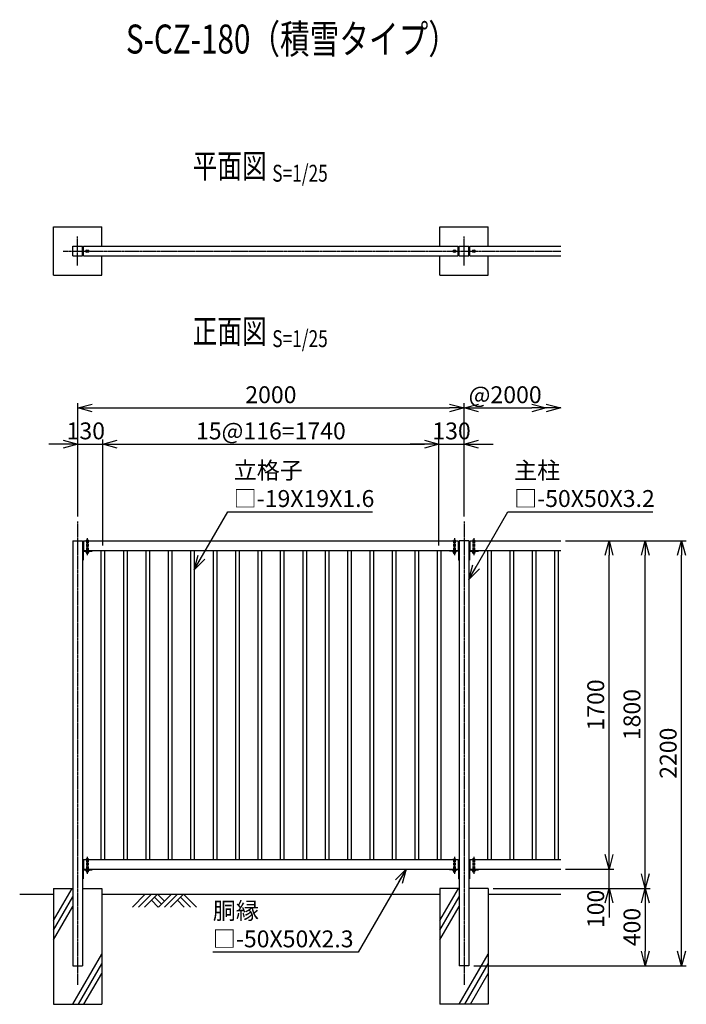
# Model space of a CAD drawing. Units: millimetres. Extents: x 496 to 6884, y 284 to 5657.
# Drawn here: x 496 to 3946, y 559 to 5657 of the extents above; entities that cross this region are included whole.
import ezdxf
from ezdxf.enums import TextEntityAlignment as Align

# ---------------------------------------------------------------- set-up
doc = ezdxf.new("R2010")
doc.units = ezdxf.units.MM
doc.header["$LTSCALE"] = 0.2
doc.linetypes.add('CENTER2', pattern=[28.575, 19.05, -3.175, 3.175, -3.175])
doc.linetypes.add('DASHED2', pattern=[9.525, 6.35, -3.175])
for name, color, linetype in [('CENTER', 6, 'CENTER2'), ('DASH', 30, 'DASHED2'), ('L', 7, 'Continuous'), ('M', 82, 'Continuous'), ('TEXT', 150, 'Continuous')]:
    doc.layers.add(name, color=color, linetype=linetype)
doc.styles.add('NCE', font='romans.shx', dxfattribs={"width": 0.8, "bigfont": 'extfont.shx'})
doc.styles.get("Standard").update_dxf_attribs({"font": 'romans.shx', "width": 0.8, "bigfont": 'extfont.shx'})
doc.dimstyles.new('NCE_new_25', dxfattribs={"dimscale": 25, "dimtxt": 3.5, "dimasz": 3, "dimexe": 1, "dimexo": 1, "dimgap": 1, "dimtad": 1, "dimdsep": 46, "dimtxsty": 'NCE', "dimblk": 'OPEN30', "dimcen": 0, "dimclrd": 7, "dimclre": 7, "dimclrt": 256, "dimaunit": 1, "dimadec": 1, "dimazin": 0, "dimtfac": 1, "dimtix": 1, "dimtmove": 2, "dimatfit": 2, "dimldrblk": 'OPEN30', "dimfxl": 0, "dimtolj": 1, "dimtzin": 0, "dimarcsym": 0})

# ---------------------------------------------------------------- blocks, each defined once
blk = doc.blocks.new('土')
at = {"layer": 'L'}
for p, q in [((0, 0), (-66.8, -66.8)), ((31.5, 0), (-35.3, -66.8)), ((63, 0), (-3.8, -66.8)), ((31.5, -31.5), (66.8, -66.8)), ((47.2, -15.8), (83.3, -51.8)), ((63, 0), (99, -36)), ((135, 0), (68.2, -66.8)), ((166.5, 0), (99.7, -66.8)), ((198, 0), (131.2, -66.8)), ((166.5, -31.5), (201.8, -66.8)), ((182.2, -15.8), (233.3, -66.8)), ((198, 0), (264.8, -66.8))]:
    blk.add_line(p, q, dxfattribs=at)
blk = doc.blocks.new('_OPEN30')
at = {"color": 0, "linetype": 'ByBlock'}
for p, q in [((-1, 0.268), (0, 0)), ((0, 0), (-1, -0.268)), ((0, 0), (-1, 0))]:
    blk.add_line(p, q, dxfattribs=at)
blk = doc.blocks.new('*D9')
at = {"layer": 'TEXT', "color": 7, "lineweight": -2}
for p, q in [((3546.3, 1333.8), (3546.3, 1408.8)), ((3321.3, 1258.8), (3571.3, 1258.8)), ((3546.3, 1158.8), (3546.3, 1258.8)), ((2946.3, 1158.8), (3571.3, 1158.8)), ((3546.3, 1083.8), (3546.3, 1008.8))]:
    blk.add_line(p, q, dxfattribs=at)
at = {"layer": 'TEXT', "color": 7, "lineweight": -2, "xscale": 75, "yscale": 75, "zscale": 75}
for p, rotation in [((3546.3, 1258.8), 270), ((3546.3, 1158.8), 90)]:
    blk.add_blockref('_OPEN30', p, dxfattribs=dict(at, rotation=rotation))
at = {"layer": 'TEXT', "insert": (3477.5, 1052.7), "char_height": 87.5, "attachment_point": 5, "rotation": 90, "style": 'NCE'}
blk.add_mtext('\\A1;100', dxfattribs=at)
blk = doc.blocks.new('*D10')
at = {"layer": 'TEXT', "color": 7, "lineweight": -2}
for p, q in [((3321.3, 2958.8), (3571.3, 2958.8)), ((3546.3, 1333.8), (3546.3, 2883.8)), ((3321.3, 1258.8), (3571.3, 1258.8))]:
    blk.add_line(p, q, dxfattribs=at)
at = {"layer": 'TEXT', "color": 7, "lineweight": -2, "xscale": 75, "yscale": 75, "zscale": 75}
for p, rotation in [((3546.3, 2958.8), 90), ((3546.3, 1258.8), 270)]:
    blk.add_blockref('_OPEN30', p, dxfattribs=dict(at, rotation=rotation))
at = {"layer": 'TEXT', "insert": (3477.5, 2108.8), "char_height": 87.5, "attachment_point": 5, "rotation": 90, "style": 'NCE'}
blk.add_mtext('\\A1;1700', dxfattribs=at)
blk = doc.blocks.new('*D11')
at = {"layer": 'TEXT', "color": 7, "lineweight": -2}
for p, q in [((3321.3, 2958.8), (3758.8, 2958.8)), ((3733.8, 1233.8), (3733.8, 2883.8)), ((2946.3, 1158.8), (3758.8, 1158.8))]:
    blk.add_line(p, q, dxfattribs=at)
at = {"layer": 'TEXT', "color": 7, "lineweight": -2, "xscale": 75, "yscale": 75, "zscale": 75}
for p, rotation in [((3733.8, 2958.8), 90), ((3733.8, 1158.8), 270)]:
    blk.add_blockref('_OPEN30', p, dxfattribs=dict(at, rotation=rotation))
at = {"layer": 'TEXT', "insert": (3665, 2058.8), "char_height": 87.5, "attachment_point": 5, "rotation": 90, "style": 'NCE'}
blk.add_mtext('\\A1;1800', dxfattribs=at)
blk = doc.blocks.new('*D12')
at = {"layer": 'TEXT', "color": 7, "lineweight": -2}
for p, q in [((2946.3, 1158.8), (3758.8, 1158.8)), ((3733.8, 1083.8), (3733.8, 833.8)), ((2846.3, 758.8), (3758.8, 758.8))]:
    blk.add_line(p, q, dxfattribs=at)
at = {"layer": 'TEXT', "color": 7, "lineweight": -2, "xscale": 75, "yscale": 75, "zscale": 75}
for p, rotation in [((3733.8, 1158.8), 90), ((3733.8, 758.8), 270)]:
    blk.add_blockref('_OPEN30', p, dxfattribs=dict(at, rotation=rotation))
at = {"layer": 'TEXT', "insert": (3665, 958.8), "char_height": 87.5, "attachment_point": 5, "rotation": 90, "style": 'NCE'}
blk.add_mtext('\\A1;400', dxfattribs=at)
blk = doc.blocks.new('*D13')
at = {"layer": 'TEXT', "color": 7, "lineweight": -2}
for p, q in [((3321.3, 2958.8), (3946.3, 2958.8)), ((3921.3, 833.8), (3921.3, 2883.8)), ((2846.3, 758.8), (3946.3, 758.8))]:
    blk.add_line(p, q, dxfattribs=at)
at = {"layer": 'TEXT', "color": 7, "lineweight": -2, "xscale": 75, "yscale": 75, "zscale": 75}
for p, rotation in [((3921.3, 2958.8), 90), ((3921.3, 758.8), 270)]:
    blk.add_blockref('_OPEN30', p, dxfattribs=dict(at, rotation=rotation))
at = {"layer": 'TEXT', "insert": (3852.5, 1858.8), "char_height": 87.5, "attachment_point": 5, "rotation": 90, "style": 'NCE'}
blk.add_mtext('\\A1;2200', dxfattribs=at)
blk = doc.blocks.new('胴縁取付金具')
at = {"layer": 'CENTER'}
blk.add_line((25, 64), (25, -25), dxfattribs=at)
at = {"layer": 'DASH'}
for p, q in [((21, 50), (21, -3.2)), ((29, 50), (29, -3.2))]:
    blk.add_line(p, q, dxfattribs=at)
at = {"layer": 'M'}
for p, q in [((50, 0), (50, -3.2)), ((0, -50), (3.2, -50)), ((3.2, -6.4), (3.2, -50)), ((6.4, -3.2), (50, -3.2)), ((17, -3.2), (17, -8.5)), ((31, -9.7), (19, -9.7)), ((21, -8.5), (21, -3.2)), ((21, -9.7), (21, -14)), ((22, -15), (21, -14)), ((29, -14), (21, -14)), ((22, -9.7), (22, -15)), ((28, -15), (22, -15)), ((28, -9.7), (28, -15)), ((29, -14), (28, -15)), ((29, -8.5), (29, -3.2)), ((29, -9.7), (29, -14)), ((33, -3.2), (33, -8.5))]:
    blk.add_line(p, q, dxfattribs=at)
for centre, radius, start, end in [((25, 45.9), 8.12, 30.5102, 149.4897), ((25, 54), 2, 187.0697, 352.9303), ((6.4, -6.4), 6.4, 90, 180), ((6.4, -6.4), 3.2, 90, 180), ((19, -7.4), 2.31, 210, 330), ((25, -2.2), 7.51, 237.7958, 302.2042), ((31, -7.4), 2.31, 210, 330)]:
    blk.add_arc(centre, radius, start, end, dxfattribs=at)
blk = doc.blocks.new('*D15')
at = {"layer": 'TEXT', "color": 7, "lineweight": -2}
for p, q in [((796.3, 3083.8), (796.3, 3483.8)), ((926.3, 2933.8), (926.3, 3483.8)), ((721.3, 3458.8), (646.3, 3458.8)), ((796.3, 3458.8), (926.3, 3458.8)), ((1001.3, 3458.8), (1076.3, 3458.8))]:
    blk.add_line(p, q, dxfattribs=at)
at = {"layer": 'TEXT', "color": 7, "lineweight": -2, "xscale": 75, "yscale": 75, "zscale": 75}
blk.add_blockref('_OPEN30', (796.3, 3458.8), dxfattribs=at)
at = {"layer": 'TEXT', "color": 7, "lineweight": -2, "xscale": 75, "yscale": 75, "zscale": 75, "rotation": 180}
blk.add_blockref('_OPEN30', (926.3, 3458.8), dxfattribs=at)
at = {"layer": 'TEXT', "insert": (838.3, 3527.8), "char_height": 87.5, "attachment_point": 5, "style": 'NCE'}
blk.add_mtext('\\A1;130', dxfattribs=at)
blk = doc.blocks.new('*D16')
at = {"layer": 'TEXT', "color": 7, "lineweight": -2}
for p, q in [((926.3, 2933.8), (926.3, 3483.8)), ((2666.3, 2933.8), (2666.3, 3483.8)), ((1001.3, 3458.8), (2591.3, 3458.8))]:
    blk.add_line(p, q, dxfattribs=at)
at = {"layer": 'TEXT', "color": 7, "lineweight": -2, "xscale": 75, "yscale": 75, "zscale": 75, "rotation": 180}
blk.add_blockref('_OPEN30', (926.3, 3458.8), dxfattribs=at)
at = {"layer": 'TEXT', "color": 7, "lineweight": -2, "xscale": 75, "yscale": 75, "zscale": 75}
blk.add_blockref('_OPEN30', (2666.3, 3458.8), dxfattribs=at)
at = {"layer": 'TEXT', "insert": (1796.3, 3527.5), "char_height": 87.5, "attachment_point": 5, "style": 'NCE'}
blk.add_mtext('\\A1;15@116=1740', dxfattribs=at)
blk = doc.blocks.new('*D17')
at = {"layer": 'TEXT', "color": 7, "lineweight": -2}
for p, q in [((2666.3, 2933.8), (2666.3, 3483.8)), ((2796.3, 3083.8), (2796.3, 3483.8)), ((2591.3, 3458.8), (2516.3, 3458.8)), ((2666.3, 3458.8), (2796.3, 3458.8)), ((2871.3, 3458.8), (2946.3, 3458.8))]:
    blk.add_line(p, q, dxfattribs=at)
at = {"layer": 'TEXT', "color": 7, "lineweight": -2, "xscale": 75, "yscale": 75, "zscale": 75}
blk.add_blockref('_OPEN30', (2666.3, 3458.8), dxfattribs=at)
at = {"layer": 'TEXT', "color": 7, "lineweight": -2, "xscale": 75, "yscale": 75, "zscale": 75, "rotation": 180}
blk.add_blockref('_OPEN30', (2796.3, 3458.8), dxfattribs=at)
at = {"layer": 'TEXT', "insert": (2731.3, 3527.5), "char_height": 87.5, "attachment_point": 5, "style": 'NCE'}
blk.add_mtext('\\A1;130', dxfattribs=at)
blk = doc.blocks.new('*D18')
at = {"layer": 'TEXT', "color": 7, "lineweight": -2}
for p, q in [((796.3, 3083.8), (796.3, 3671.3)), ((2796.3, 3083.8), (2796.3, 3671.3)), ((871.3, 3646.3), (2721.3, 3646.3))]:
    blk.add_line(p, q, dxfattribs=at)
at = {"layer": 'TEXT', "color": 7, "lineweight": -2, "xscale": 75, "yscale": 75, "zscale": 75, "rotation": 180}
blk.add_blockref('_OPEN30', (796.3, 3646.3), dxfattribs=at)
at = {"layer": 'TEXT', "color": 7, "lineweight": -2, "xscale": 75, "yscale": 75, "zscale": 75}
blk.add_blockref('_OPEN30', (2796.3, 3646.3), dxfattribs=at)
at = {"layer": 'TEXT', "insert": (1796.3, 3715), "char_height": 87.5, "attachment_point": 5, "style": 'NCE'}
blk.add_mtext('\\A1;2000', dxfattribs=at)
blk = doc.blocks.new('*D19')
at = {"layer": 'TEXT', "color": 7, "lineweight": -2}
for p, q in [((2796.3, 3083.8), (2796.3, 3671.3)), ((2871.3, 3646.3), (3146.3, 3646.3))]:
    blk.add_line(p, q, dxfattribs=at)
at = {"layer": 'TEXT', "color": 7, "lineweight": -2, "xscale": 75, "yscale": 75, "zscale": 75, "rotation": 180}
blk.add_blockref('_OPEN30', (2796.3, 3646.3), dxfattribs=at)
at = {"layer": 'TEXT', "color": 7, "lineweight": -2, "xscale": 75, "yscale": 75, "zscale": 75}
blk.add_blockref('_OPEN30', (3221.3, 3646.3), dxfattribs=at)
at = {"layer": 'TEXT', "insert": (3008.8, 3715), "char_height": 87.5, "attachment_point": 5, "style": 'NCE'}
blk.add_mtext('\\A1;@2000', dxfattribs=at)
blk = doc.blocks.new('Title & Scale')
at = {"layer": 'TEXT', "width": 0.75}
blk.add_attdef('図面名', text='', height=5, dxfattribs=at).set_placement((0, 0), align=Align.BOTTOM_RIGHT)
blk.add_attdef('縮尺', text='', height=3.5, dxfattribs=at).set_placement((0, -0.3), align=Align.BOTTOM_LEFT)

msp = doc.modelspace()

# ---------------------------------------------------------------- linework, layer by layer
at = {"layer": 'CENTER'}
for p, q in [((796.281, 4383.757), (796.281, 4533.757)), ((2796.281, 4383.757), (2796.281, 4533.757)), ((721.281, 4458.757), (3296.281, 4458.757)), ((796.281, 3058.757), (796.281, 658.757)), ((2796.281, 3058.757), (2796.281, 658.757))]:
    msp.add_line(p, q, dxfattribs=at)
at = {"layer": 'L'}
for p, q in [((496.281, 1128.757), (671.281, 1128.757)), ((671.281, 992.251), (767.413, 1158.757)), ((921.281, 1128.757), (2671.281, 1128.757)), ((2671.281, 992.251), (2767.413, 1158.757)), ((2921.281, 1128.757), (3296.281, 1128.757)), ((671.281, 942.251), (771.281, 1115.456)), ((2671.281, 942.251), (2771.281, 1115.456)), ((671.281, 892.251), (771.281, 1065.456)), ((2671.281, 892.251), (2771.281, 1065.456)), ((771.003, 558.757), (921.281, 819.046)), ((2771.003, 558.757), (2921.281, 819.046)), ((799.871, 558.757), (921.281, 769.046)), ((2799.871, 558.757), (2921.281, 769.046)), ((828.738, 558.757), (921.281, 719.046)), ((2828.738, 558.757), (2921.281, 719.046))]:
    msp.add_line(p, q, dxfattribs=at)
at = {"layer": 'M'}
for p, q in [((671.281, 4583.757), (921.281, 4583.757)), ((671.281, 4333.757), (671.281, 4583.757)), ((921.281, 4483.757), (921.281, 4583.757)), ((2671.281, 4583.757), (2921.281, 4583.757)), ((2671.281, 4483.757), (2671.281, 4583.757)), ((2921.281, 4483.757), (2921.281, 4583.757)), ((771.281, 4433.757), (771.281, 4483.757)), ((771.281, 4483.757), (821.281, 4483.757)), ((821.281, 4433.757), (821.281, 4483.757)), ((826.281, 4483.757), (2766.281, 4483.757)), ((826.281, 4433.757), (826.281, 4483.757)), ((2766.281, 4433.757), (2766.281, 4483.757)), ((2771.281, 4433.757), (2771.281, 4483.757)), ((2771.281, 4483.757), (2821.281, 4483.757)), ((2821.281, 4433.757), (2821.281, 4483.757)), ((2826.281, 4483.757), (3296.281, 4483.757)), ((2826.281, 4433.757), (2826.281, 4483.757)), ((771.281, 4433.757), (821.281, 4433.757)), ((826.281, 4433.757), (2766.281, 4433.757)), ((921.281, 4333.757), (921.281, 4433.757)), ((2671.281, 4333.757), (2671.281, 4433.757)), ((2771.281, 4433.757), (2821.281, 4433.757)), ((2826.281, 4433.757), (3296.281, 4433.757)), ((2921.281, 4333.757), (2921.281, 4433.757)), ((671.281, 4333.757), (921.281, 4333.757)), ((2671.281, 4333.757), (2921.281, 4333.757)), ((771.281, 2958.757), (771.281, 758.757)), ((771.281, 2958.757), (821.281, 2958.757)), ((821.281, 2958.757), (821.281, 758.757)), ((826.281, 2958.757), (826.281, 2908.757)), ((826.281, 2958.757), (2766.281, 2958.757)), ((2766.281, 2958.757), (2766.281, 2908.757)), ((2821.281, 2958.757), (2771.281, 2958.757)), ((2771.281, 2958.757), (2771.281, 758.757)), ((2821.281, 2958.757), (2821.281, 758.757)), ((2826.281, 2958.757), (2826.281, 2908.757)), ((2826.281, 2958.757), (3296.281, 2958.757)), ((826.281, 2908.757), (2766.281, 2908.757)), ((916.781, 2908.757), (916.781, 1308.757)), ((935.781, 2908.757), (935.781, 1308.757)), ((1032.781, 2908.757), (1032.781, 1308.757)), ((1051.781, 2908.757), (1051.781, 1308.757)), ((1148.781, 2908.757), (1148.781, 1308.757)), ((1167.781, 2908.757), (1167.781, 1308.757)), ((1264.781, 2908.757), (1264.781, 1308.757)), ((1283.781, 2908.757), (1283.781, 1308.757)), ((1380.781, 2908.757), (1380.781, 1308.757)), ((1399.781, 2908.757), (1399.781, 1308.757)), ((1496.781, 2908.757), (1496.781, 1308.757)), ((1515.781, 2908.757), (1515.781, 1308.757)), ((1612.781, 2908.757), (1612.781, 1308.757)), ((1631.781, 2908.757), (1631.781, 1308.757)), ((1728.781, 2908.757), (1728.781, 1308.757)), ((1747.781, 2908.757), (1747.781, 1308.757)), ((1844.781, 2908.757), (1844.781, 1308.757)), ((1863.781, 2908.757), (1863.781, 1308.757)), ((1960.781, 2908.757), (1960.781, 1308.757)), ((1979.781, 2908.757), (1979.781, 1308.757)), ((2076.781, 2908.757), (2076.781, 1308.757)), ((2095.781, 2908.757), (2095.781, 1308.757)), ((2192.781, 2908.757), (2192.781, 1308.757)), ((2211.781, 2908.757), (2211.781, 1308.757)), ((2308.781, 2908.757), (2308.781, 1308.757)), ((2327.781, 2908.757), (2327.781, 1308.757)), ((2424.781, 2908.757), (2424.781, 1308.757)), ((2443.781, 2908.757), (2443.781, 1308.757)), ((2540.781, 2908.757), (2540.781, 1308.757)), ((2559.781, 2908.757), (2559.781, 1308.757)), ((2656.781, 2908.757), (2656.781, 1308.757)), ((2675.781, 2908.757), (2675.781, 1308.757)), ((2826.281, 2908.757), (3296.281, 2908.757)), ((2916.781, 2908.757), (2916.781, 1308.757)), ((2935.781, 2908.757), (2935.781, 1308.757)), ((3032.781, 2908.757), (3032.781, 1308.757)), ((3051.781, 2908.757), (3051.781, 1308.757)), ((3148.781, 2908.757), (3148.781, 1308.757)), ((3167.781, 2908.757), (3167.781, 1308.757)), ((3264.781, 2908.757), (3264.781, 1308.757)), ((3283.781, 2908.757), (3283.781, 1308.757)), ((826.281, 1308.757), (2766.281, 1308.757)), ((826.281, 1308.757), (826.281, 1258.757)), ((2766.281, 1308.757), (2766.281, 1258.757)), ((2826.281, 1308.757), (2826.281, 1258.757)), ((2826.281, 1308.757), (3296.281, 1308.757)), ((826.281, 1258.757), (2766.281, 1258.757)), ((2826.281, 1258.757), (3296.281, 1258.757)), ((671.281, 1158.757), (771.281, 1158.757)), ((671.281, 1158.757), (671.281, 558.757)), ((821.281, 1158.757), (921.281, 1158.757)), ((921.281, 1158.757), (921.281, 558.757)), ((2771.281, 1158.757), (2671.281, 1158.757)), ((2671.281, 1158.757), (2671.281, 558.757)), ((2921.281, 1158.757), (2821.281, 1158.757)), ((2921.281, 1158.757), (2921.281, 558.757)), ((771.281, 758.757), (821.281, 758.757)), ((2821.281, 758.757), (2771.281, 758.757)), ((671.281, 558.757), (921.281, 558.757)), ((2921.281, 558.757), (2671.281, 558.757))]:
    msp.add_line(p, q, dxfattribs=at)
for centre in [(846.281, 4458.757), (2746.281, 4458.757), (2846.281, 4458.757)]:
    msp.add_circle(centre, 7, dxfattribs=at)

# ---------------------------------------------------------------- block references
at = {"layer": 'L', "xscale": 75, "yscale": 75, "zscale": 75}
msp.add_blockref('_OPEN30', (3296.281, 3646.257), dxfattribs=at)
at = {"layer": 'M'}
msp.add_blockref('土', (1146.281, 1128.757), dxfattribs=at)
at = {"layer": 'TEXT'}
for p, xscale, yscale, zscale, values in [((2764.532, 5434.762), 30, 30, 30, {'図面名': '%%uS-CZ-180（積雪タイプ）'}), ((1803.373, 4798.237), 25, 25, 25, {'図面名': '%%u平面図 ', '縮尺': '%%uS=1/25'}), ((1803.373, 3941.718), 25, 25, 25, {'図面名': '%%u正面図 ', '縮尺': '%%uS=1/25'})]:
    msp.add_blockref('Title & Scale', p, dxfattribs=dict(at, xscale=xscale, yscale=yscale, zscale=zscale)).add_auto_attribs(values)
for p in [(821.281, 2908.757), (2821.281, 2908.757), (821.281, 1258.757), (2821.281, 1258.757)]:
    msp.add_blockref('胴縁取付金具', p, dxfattribs=at)
at = {"layer": 'TEXT', "xscale": -1}
for p in [(2771.281, 2908.757), (2771.281, 1258.757)]:
    msp.add_blockref('胴縁取付金具', p, dxfattribs=at)

# ---------------------------------------------------------------- texts
at = {"layer": 'TEXT', "char_height": 87.5, "attachment_point": 7, "style": 'NCE'}
for s, insert in [('\\A1;立格子\\P□-19X19X1.6', (1603.545, 3133.757)), ('\\A1;主柱\\P□-50X50X3.2', (3054.954, 3133.757)), ('\\A1;胴縁\\P□-50X50X2.3', (1495.709, 853.757))]:
    msp.add_mtext(s, dxfattribs=dict(at, insert=insert))

# ---------------------------------------------------------------- dimensions: what is measured, and where the dimension line sits
at = {"layer": 'TEXT'}
for base, p1, picture, middle in [((2796.281, 3646.257), (796.281, 3058.757), '*D18', (1796.281, 3715.007)), ((2796.281, 3458.757), (2666.281, 2908.757), '*D17', (2731.281, 3527.507))]:
    dim = msp.add_linear_dim(base=base, p1=p1, p2=(2796.281, 3058.757), dimstyle='NCE_new_25', dxfattribs=at)
    dim.commit()
    dim.dimension.update_dxf_attribs({"geometry": picture, "text_midpoint": middle})
dim = msp.add_linear_dim(base=(3221.281, 3646.257), p1=(2796.281, 3058.757), p2=(3221.281, 3646.257), text='@2000', dimstyle='NCE_new_25', dxfattribs=at)
dim.commit()
dim.dimension.update_dxf_attribs({"geometry": '*D19', "text_midpoint": (3008.781, 3715.007)})
dim = msp.add_linear_dim(base=(926.281, 3458.757), p1=(796.281, 3058.757), p2=(926.281, 2908.757), dimstyle='NCE_new_25', dxfattribs=at)
dim.commit()
dim.dimension.update_dxf_attribs({"geometry": '*D15', "text_midpoint": (838.348, 3527.813), "dimtype": 160})
dim = msp.add_linear_dim(base=(2666.281, 3458.757), p1=(926.281, 2908.757), p2=(2666.281, 2908.757), text='15@116=<>', dimstyle='NCE_new_25', override={"dimpost": '<>'}, dxfattribs=at)
dim.commit()
dim.dimension.update_dxf_attribs({"geometry": '*D16', "text_midpoint": (1796.281, 3527.507)})
for base, p1, p2, picture, middle in [((3921.281, 2958.757), (2821.281, 758.757), (3296.281, 2958.757), '*D13', (3852.531, 1858.757)), ((3733.781, 2958.757), (2921.281, 1158.757), (3296.281, 2958.757), '*D11', (3665.031, 2058.757)), ((3546.281, 2958.757), (3296.281, 1258.757), (3296.281, 2958.757), '*D10', (3477.531, 2108.757)), ((3733.781, 758.757), (2921.281, 1158.757), (2821.281, 758.757), '*D12', (3665.031, 958.757))]:
    dim = msp.add_linear_dim(base=base, p1=p1, p2=p2, angle=90, dimstyle='NCE_new_25', dxfattribs=at)
    dim.commit()
    dim.dimension.update_dxf_attribs({"geometry": picture, "text_midpoint": middle})
dim = msp.add_linear_dim(base=(3546.281, 1258.757), p1=(2921.281, 1158.757), p2=(3296.281, 1258.757), angle=90, dimstyle='NCE_new_25', dxfattribs=at)
dim.commit()
dim.dimension.update_dxf_attribs({"geometry": '*D9', "text_midpoint": (3477.531, 1052.694), "dimtype": 160})

# ---------------------------------------------------------------- leaders
at = {"layer": 'TEXT', "annotation_type": 0, "has_hookline": 1, "text_width": 718}
for points, hookline_direction in [([(1399.781, 2808.757), (1572.986, 3108.757), (1578.545, 3108.757)], 0), ([(2821.281, 2758.757), (3023.354, 3108.757), (3029.954, 3108.757)], 0), ([(2496.281, 1258.757), (2248.02, 828.757), (2238.709, 828.757)], 1)]:
    msp.add_leader(points, dimstyle='NCE_new_25', override={"dimgap": 1, "dimtad": 1}, dxfattribs=dict(at, hookline_direction=hookline_direction))

doc.saveas('drawing.dxf')
